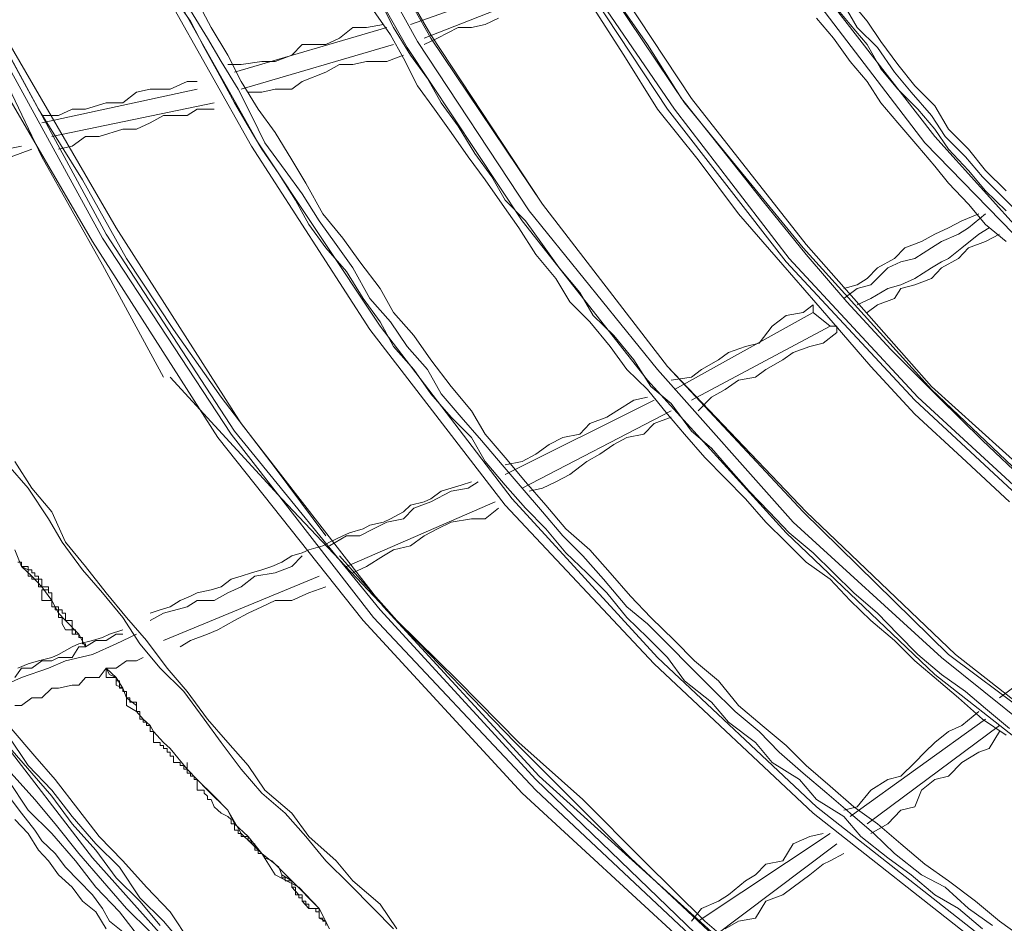
# Model space of a CAD drawing. Units: inches. Extents: x 0 to 165, y 0 to 123.
# Drawn here: x 28 to 33, y 29 to 33 of the extents above; entities that cross this region are included whole.
import ezdxf

# ---------------------------------------------------------------- set-up
doc = ezdxf.new("R2010")
doc.units = ezdxf.units.IN
doc.header["$MEASUREMENT"] = 0
doc.layers.add('Livello 2', color=7, linetype='Continuous')

msp = doc.modelspace()

# ---------------------------------------------------------------- linework, layer by layer
at = {"layer": 'Livello 2', "lineweight": 0}
for p, q in [((29.5467, 34.2339), (30.0903, 33.2672)), ((29.5467, 34.2339), (30.0903, 33.2855)), ((29.4197, 34.176), (29.9644, 33.2173)), ((29.4916, 34.2101), (30.0188, 33.2507)), ((30.8901, 33.7557), (31.4518, 32.922)), ((30.9268, 33.796), (31.489, 32.9444)), ((28.5483, 33.722), (29.1286, 32.6888)), ((28.585, 33.7385), (29.1641, 32.706)), ((30.7993, 33.7385), (31.3612, 32.8876)), ((30.8159, 33.7385), (31.3981, 32.8876)), ((29.9816, 33.342), (30.7993, 33.631)), ((30.0552, 33.2672), (30.836, 33.5776)), ((31.052, 33.5232), (31.2534, 33.2341)), ((28.7109, 33.4887), (28.8019, 33.3585)), ((28.8375, 33.4663), (28.9118, 33.3248)), ((29.8189, 33.4663), (29.8909, 33.3248)), ((30.9268, 33.4887), (31.1256, 33.1766)), ((32.1596, 33.4663), (32.7405, 32.706)), ((32.2153, 33.4887), (32.7942, 32.7401)), ((32.2506, 33.4491), (32.3412, 33.342)), ((32.3062, 33.4491), (32.3772, 33.3248)), ((32.3231, 33.4887), (32.432, 33.3585)), ((28.8019, 33.416), (28.8925, 33.2672)), ((29.7832, 33.416), (29.8736, 33.2855)), ((27.7678, 33.342), (28.4033, 32.2516)), ((28.8019, 33.3585), (28.8746, 33.2173)), ((29.8369, 33.342), (29.746, 33.3248)), ((30.3081, 33.3248), (30.382, 33.342)), ((30.382, 33.342), (30.4534, 33.3754)), ((32.1596, 33.3754), (32.2506, 33.2672)), ((32.3412, 33.342), (32.432, 33.2341)), ((32.432, 33.3585), (32.505, 33.2507)), ((27.7308, 33.2855), (28.3297, 32.1955)), ((27.7485, 33.3248), (28.349, 32.2178)), ((27.7678, 33.2855), (27.9854, 32.8876)), ((28.9118, 33.3248), (29.002, 33.1766)), ((29.0382, 33.086), (29.854, 33.3248)), ((29.6728, 33.3248), (29.6013, 33.2672)), ((29.746, 33.3248), (29.6728, 33.3248)), ((29.8736, 33.2855), (29.9444, 33.1601)), ((29.8909, 33.3248), (29.9816, 33.1766)), ((30.0903, 33.2855), (30.6899, 32.3774)), ((30.1263, 33.2672), (30.2371, 33.3248)), ((30.2371, 33.3248), (30.3081, 33.3248)), ((32.3772, 33.3248), (32.4867, 33.2173)), ((27.6398, 33.2672), (28.2756, 32.1775)), ((27.7136, 33.2341), (28.0035, 32.6316)), ((28.8925, 33.2672), (28.9655, 33.1432)), ((29.0732, 32.9954), (29.8909, 33.2341)), ((29.4008, 33.2341), (29.3457, 33.1766)), ((29.5272, 33.2341), (29.4008, 33.2341)), ((29.6013, 33.2672), (29.5272, 33.2341)), ((30.0188, 33.2507), (30.6176, 32.3426)), ((30.1263, 33.2672), (30.0552, 33.2341)), ((30.0903, 33.2672), (30.6899, 32.3774)), ((31.2534, 33.2341), (31.4348, 32.9444)), ((32.2506, 33.2672), (32.3412, 33.1432)), ((32.432, 33.2341), (32.505, 33.1039)), ((32.505, 33.2507), (32.5959, 33.1263)), ((28.8746, 33.2173), (28.9478, 33.086)), ((29.002, 33.1766), (29.0732, 33.0354)), ((29.3457, 33.1766), (29.2549, 33.1432)), ((29.854, 33.1432), (29.9444, 33.1766)), ((29.9644, 33.2173), (30.5806, 32.2888)), ((29.9816, 33.1766), (30.0724, 33.0522)), ((31.1256, 33.1766), (31.3071, 32.8876)), ((32.4867, 33.2173), (32.5777, 33.086)), ((28.9655, 33.1432), (29.0565, 32.9954)), ((29.0732, 33.1263), (29.002, 33.1263)), ((29.1837, 33.1432), (29.0732, 33.1263)), ((29.2549, 33.1432), (29.1837, 33.1432)), ((29.5272, 33.086), (29.6013, 33.1263)), ((29.6013, 33.1263), (29.6728, 33.1263)), ((29.6728, 33.1263), (29.746, 33.1432)), ((29.746, 33.1432), (29.854, 33.1432)), ((29.9444, 33.1601), (30.0188, 33.0126)), ((32.3412, 33.1432), (32.432, 33.0354)), ((32.5959, 33.1263), (32.6867, 33.0126)), ((28.9478, 33.086), (29.0382, 32.922)), ((29.4008, 33.0354), (29.5272, 33.086)), ((32.505, 33.1039), (32.5959, 32.9954)), ((32.5777, 33.086), (32.6685, 32.9782)), ((28.7838, 33.0354), (28.693, 32.9954)), ((28.8375, 33.0354), (28.7838, 33.0354)), ((29.0732, 33.0354), (29.1641, 32.8876)), ((29.3457, 32.9954), (29.4008, 33.0354)), ((30.0724, 33.0522), (30.1461, 32.922)), ((32.432, 33.0354), (32.505, 32.922)), ((28.0035, 32.8135), (28.8375, 32.9954)), ((28.5113, 32.9782), (28.4389, 32.922)), ((28.585, 32.9954), (28.5113, 32.9782)), ((28.693, 32.9954), (28.585, 32.9954)), ((29.0565, 32.9954), (29.1286, 32.8542)), ((29.1837, 32.9782), (29.1102, 32.9782)), ((29.1837, 32.9782), (29.2549, 32.9954)), ((29.2549, 32.9954), (29.3457, 32.9954)), ((30.0188, 33.0126), (30.1096, 32.8876)), ((32.5959, 32.9954), (32.7034, 32.8876)), ((32.6685, 32.9782), (32.7775, 32.8542)), ((32.6867, 33.0126), (32.7942, 32.9045)), ((28.9285, 32.922), (28.057, 32.7401)), ((28.349, 32.922), (28.2388, 32.8876)), ((28.4389, 32.922), (28.349, 32.922)), ((29.0382, 32.922), (29.1102, 32.797)), ((30.1461, 32.922), (30.2371, 32.797)), ((31.4348, 32.9444), (31.6513, 32.6723)), ((31.4518, 32.922), (32.088, 32.1438)), ((31.489, 32.9444), (32.1045, 32.161)), ((32.505, 32.922), (32.5959, 32.8135)), ((27.9854, 32.8876), (28.2219, 32.5076)), ((28.1671, 32.8876), (28.0941, 32.8542)), ((28.2388, 32.8876), (28.1671, 32.8876)), ((28.7838, 32.8542), (28.8375, 32.8876)), ((28.8375, 32.8876), (28.9285, 32.8876)), ((29.1641, 32.8876), (29.2549, 32.7625)), ((30.1096, 32.8876), (30.2002, 32.7625)), ((31.3071, 32.8876), (31.5257, 32.6151)), ((31.3612, 32.8876), (31.997, 32.0697)), ((31.3981, 32.8876), (32.0137, 32.0869)), ((32.7034, 32.8876), (32.7942, 32.7801)), ((32.7942, 32.9045), (32.8685, 32.7801)), ((28.0941, 32.8542), (28.0035, 32.8542)), ((28.5113, 32.7801), (28.585, 32.8135)), ((28.585, 32.8135), (28.6558, 32.8542)), ((28.6558, 32.8542), (28.7838, 32.8542)), ((29.1286, 32.8542), (29.2011, 32.706)), ((32.5959, 32.8135), (32.7034, 32.6888)), ((32.7775, 32.8542), (32.8504, 32.7401)), ((28.3123, 32.7401), (28.4389, 32.7801)), ((28.4389, 32.7801), (28.5113, 32.7801)), ((29.1102, 32.797), (29.1837, 32.6723)), ((29.2549, 32.7625), (29.3457, 32.6151)), ((30.2002, 32.7625), (30.291, 32.6316)), ((30.2371, 32.797), (30.3272, 32.6502)), ((32.7942, 32.7801), (32.8685, 32.6723)), ((32.8685, 32.7801), (32.9759, 32.6723)), ((28.1671, 32.6888), (28.2388, 32.7401)), ((28.2388, 32.7401), (28.3123, 32.7401)), ((29.1641, 32.706), (29.8189, 31.7231)), ((29.2011, 32.706), (29.3098, 32.5582)), ((32.7405, 32.706), (33.3931, 32.0366)), ((32.7942, 32.7401), (33.4135, 32.0532)), ((32.8504, 32.7401), (32.9592, 32.6316)), ((27.8948, 32.6888), (27.0411, 32.5245)), ((27.8395, 32.6316), (27.9495, 32.6723)), ((28.0941, 32.6723), (28.1671, 32.6888)), ((29.1286, 32.6888), (29.763, 31.7066)), ((29.1837, 32.6723), (29.2747, 32.541)), ((30.3272, 32.6502), (30.4178, 32.5245)), ((31.6513, 32.6723), (31.869, 32.3997)), ((32.7034, 32.6888), (32.7942, 32.5813)), ((32.8685, 32.6723), (32.9759, 32.5582)), ((32.9759, 32.6723), (33.0669, 32.5582)), ((28.0035, 32.6316), (28.3297, 32.0532)), ((29.3457, 32.6151), (29.4197, 32.4907)), ((30.291, 32.6316), (30.382, 32.5076)), ((31.5257, 32.6151), (31.7414, 32.3257)), ((32.9592, 32.6316), (33.0502, 32.5245)), ((29.2747, 32.541), (29.3656, 32.3997)), ((29.3098, 32.5582), (29.4008, 32.4335)), ((32.7942, 32.5813), (32.8685, 32.4907)), ((32.9759, 32.5582), (33.0669, 32.45)), ((33.0669, 32.5582), (33.1768, 32.45)), ((28.2219, 32.5076), (28.4575, 32.0869)), ((29.4197, 32.4907), (29.5107, 32.3257)), ((30.382, 32.5076), (30.4729, 32.3774)), ((30.4178, 32.5245), (30.4896, 32.3997)), ((32.8685, 32.4907), (32.9759, 32.3774)), ((33.0502, 32.5245), (33.1578, 32.4166)), ((29.4008, 32.4335), (29.4916, 32.2888)), ((33.0669, 32.45), (33.1768, 32.3426)), ((29.3656, 32.3997), (29.4366, 32.2681)), ((30.4896, 32.3997), (30.599, 32.2888)), ((31.869, 32.3997), (32.1045, 32.1079)), ((33.1578, 32.4166), (33.2677, 32.3091)), ((30.4729, 32.3774), (30.5633, 32.2516)), ((30.6176, 32.3426), (31.3071, 31.4913)), ((30.6899, 32.3774), (31.3612, 31.5078)), ((30.6899, 32.3774), (31.3612, 31.5078)), ((32.9759, 32.3774), (33.0669, 32.2681)), ((29.4916, 32.2888), (29.5825, 32.161)), ((29.5107, 32.3257), (29.6182, 32.1955)), ((30.5806, 32.2888), (31.2534, 31.4337)), ((30.599, 32.2888), (30.6899, 32.161)), ((31.7414, 32.3257), (31.9784, 32.0532)), ((32.9394, 32.2888), (32.8685, 32.2516)), ((33.0304, 32.3257), (32.9394, 32.2888)), ((32.9759, 32.2516), (33.0669, 32.3257)), ((28.4033, 32.2516), (29.0732, 31.2019)), ((29.4366, 32.2681), (29.5272, 32.1438)), ((30.5633, 32.2516), (30.6541, 32.1079)), ((32.8685, 32.2516), (32.7942, 32.2178)), ((32.9222, 32.2178), (32.9759, 32.2516)), ((33.0858, 32.2516), (33.0304, 32.2178)), ((33.0669, 32.2681), (33.1768, 32.1775)), ((28.2756, 32.1775), (28.9478, 31.1278)), ((28.3297, 32.1955), (29.0194, 31.1447)), ((28.349, 32.2178), (29.0382, 31.1616)), ((29.6182, 32.1955), (29.7091, 32.0697)), ((32.7238, 32.1775), (32.6328, 32.1438)), ((32.7942, 32.2178), (32.7238, 32.1775)), ((32.7775, 32.1438), (32.8312, 32.1775)), ((32.8312, 32.1775), (32.9222, 32.2178)), ((33.0304, 32.2178), (32.9394, 32.1438)), ((32.9759, 32.1438), (33.0669, 32.1775)), ((33.0669, 32.1775), (33.141, 32.2178)), ((29.5272, 32.1438), (29.6375, 32.017)), ((29.5825, 32.161), (29.6728, 32.0366)), ((30.6899, 32.161), (30.78, 32.0366)), ((32.088, 32.1438), (32.7775, 31.3838)), ((32.1045, 32.161), (32.7775, 31.4007)), ((32.6328, 32.1438), (32.5777, 32.0869)), ((32.6867, 32.0869), (32.7775, 32.1438)), ((32.9394, 32.1438), (32.8685, 32.0869)), ((32.9222, 32.0869), (32.9759, 32.1438)), ((28.4575, 32.0869), (28.7109, 31.7066)), ((29.7091, 32.0697), (29.8189, 31.926)), ((30.6541, 32.1079), (30.7621, 31.9791)), ((31.997, 32.0697), (32.6867, 31.3263)), ((32.0137, 32.0869), (32.7034, 31.3431)), ((32.1045, 32.1079), (32.3231, 31.8547)), ((32.5777, 32.0869), (32.4867, 32.0366)), ((32.542, 32.0366), (32.6127, 32.0697)), ((32.6127, 32.0697), (32.6867, 32.0869)), ((32.8312, 32.0697), (32.7775, 32.0366)), ((32.8685, 32.0869), (32.8312, 32.0697)), ((32.8312, 32.0366), (32.9222, 32.0869)), ((28.3297, 32.0532), (28.6558, 31.451)), ((29.6375, 32.017), (29.7284, 31.8716)), ((29.6728, 32.0366), (29.763, 31.8716)), ((30.78, 32.0366), (30.8901, 31.905)), ((31.9784, 32.0532), (32.2153, 31.7807)), ((32.4867, 32.0366), (32.432, 31.9791)), ((32.4511, 31.9453), (32.542, 32.0366)), ((32.7775, 32.0366), (32.6867, 31.9791)), ((32.7775, 31.9791), (32.8312, 32.0366)), ((30.7621, 31.9791), (30.836, 31.8547)), ((32.432, 31.9791), (32.3772, 31.9453)), ((32.6867, 31.9791), (32.6127, 31.9453)), ((32.6867, 31.9453), (32.7775, 31.9791)), ((29.8189, 31.926), (29.8909, 31.7975)), ((30.8901, 31.905), (30.9611, 31.7807)), ((32.3772, 31.9453), (32.3062, 31.926)), ((32.3062, 31.8716), (32.3772, 31.926)), ((32.3772, 31.926), (32.4511, 31.9453)), ((32.542, 31.926), (32.4511, 31.8716)), ((32.6127, 31.9453), (32.542, 31.926)), ((32.5777, 31.8716), (32.6127, 31.926)), ((32.6127, 31.926), (32.6867, 31.9453)), ((29.7284, 31.8716), (29.8189, 31.7472)), ((29.763, 31.8716), (29.8736, 31.7472)), ((30.836, 31.8547), (30.9438, 31.7472)), ((32.3231, 31.8547), (32.5587, 31.5991)), ((32.4511, 31.8716), (32.3772, 31.8382)), ((32.4867, 31.8382), (32.5777, 31.8716)), ((32.1417, 31.8382), (32.088, 31.7975)), ((32.1417, 31.7975), (32.1417, 31.8382)), ((32.432, 31.7975), (32.4867, 31.8382)), ((29.8189, 31.7472), (29.8909, 31.6156)), ((29.8736, 31.7472), (29.9644, 31.6156)), ((29.8909, 31.7975), (29.9995, 31.6732)), ((30.9438, 31.7472), (31.052, 31.6156)), ((30.9611, 31.7807), (31.0718, 31.6732)), ((31.3981, 31.3838), (32.1417, 31.7975)), ((31.997, 31.7807), (31.9228, 31.7231)), ((32.088, 31.7975), (31.997, 31.7807)), ((32.1417, 31.7975), (32.2325, 31.7231)), ((32.2153, 31.7807), (32.4511, 31.5078)), ((28.7109, 31.7066), (28.9655, 31.3431)), ((29.763, 31.7066), (30.4896, 30.7644)), ((29.8189, 31.7231), (30.5266, 30.7981)), ((32.2325, 31.7231), (31.489, 31.3263)), ((31.9228, 31.7231), (31.8523, 31.6322)), ((32.2693, 31.7231), (32.2325, 31.7231)), ((32.2693, 31.7231), (32.2693, 31.6897)), ((29.9995, 31.6732), (30.0903, 31.5426)), ((31.0718, 31.6732), (31.1795, 31.5426)), ((32.1955, 31.6322), (32.2693, 31.6897)), ((29.8909, 31.6156), (29.9995, 31.4913)), ((29.9644, 31.6156), (30.0724, 31.4913)), ((31.052, 31.6156), (31.1428, 31.4913)), ((31.7782, 31.6156), (31.6875, 31.5826)), ((31.8523, 31.6322), (31.7782, 31.6156)), ((32.0339, 31.5826), (32.1248, 31.6156)), ((32.1248, 31.6156), (32.1955, 31.6322)), ((32.5587, 31.5991), (32.8147, 31.3431)), ((30.0903, 31.5426), (30.2002, 31.4007)), ((31.1795, 31.5426), (31.2703, 31.4007)), ((31.6336, 31.5426), (31.5426, 31.4913)), ((31.6875, 31.5826), (31.6336, 31.5426)), ((31.8881, 31.4913), (31.9784, 31.5426)), ((31.9784, 31.5426), (32.0339, 31.5826)), ((29.9995, 31.4913), (30.0903, 31.3607)), ((30.0724, 31.4913), (30.1461, 31.3607)), ((31.1428, 31.4913), (31.2534, 31.3838)), ((31.3071, 31.4913), (32.0339, 30.6734)), ((31.3612, 31.5078), (32.1045, 30.7278)), ((31.3612, 31.5078), (32.088, 30.7278)), ((31.5426, 31.4913), (31.489, 31.451)), ((31.8323, 31.451), (31.8881, 31.4913)), ((32.4511, 31.5078), (32.6867, 31.2525)), ((28.693, 31.451), (29.2918, 30.7981)), ((31.2534, 31.4337), (31.997, 30.6162)), ((31.489, 31.451), (31.38, 31.4337)), ((31.6706, 31.3838), (31.7414, 31.4337)), ((31.7414, 31.4337), (31.8323, 31.451)), ((30.2002, 31.4007), (30.3081, 31.2708)), ((31.2534, 31.3838), (31.3612, 31.2525)), ((31.2703, 31.4007), (31.38, 31.3097)), ((31.5965, 31.3431), (31.6706, 31.3838)), ((32.7775, 31.4007), (33.521, 30.7278)), ((32.7775, 31.3838), (33.5044, 30.6906)), ((28.9655, 31.3431), (29.2549, 30.9635)), ((30.0903, 31.3607), (30.2002, 31.2353)), ((30.1461, 31.3607), (30.254, 31.2353)), ((30.4896, 30.9294), (31.289, 31.3263)), ((31.1795, 31.3263), (31.0885, 31.2708)), ((31.2534, 31.3431), (31.1795, 31.3263)), ((31.5965, 31.3431), (31.5257, 31.2708)), ((32.6867, 31.3263), (33.4302, 30.6369)), ((32.7034, 31.3431), (33.4491, 30.6569)), ((32.8147, 31.3431), (33.0502, 31.1113)), ((30.3081, 31.2708), (30.382, 31.1447)), ((31.38, 31.2708), (30.5806, 30.8553)), ((31.0885, 31.2708), (31.0348, 31.2353)), ((31.38, 31.3097), (31.489, 31.1616)), ((30.2002, 31.2353), (30.3081, 31.1278)), ((30.254, 31.2353), (30.3625, 31.1113)), ((31.0348, 31.2353), (30.9438, 31.2019)), ((31.289, 31.2019), (31.38, 31.2353)), ((31.3612, 31.2525), (31.4518, 31.1447)), ((32.6867, 31.2525), (32.9394, 31.0203)), ((29.0732, 31.2019), (29.8369, 30.2197)), ((30.9438, 31.2019), (30.8901, 31.1447)), ((31.2332, 31.1447), (31.289, 31.2019)), ((28.9478, 31.1278), (29.7284, 30.1456)), ((29.0194, 31.1447), (29.7832, 30.1625)), ((29.0382, 31.1616), (29.8189, 30.2032)), ((30.3081, 31.1278), (30.382, 30.9979)), ((30.382, 31.1447), (30.4896, 31.0203)), ((30.7993, 31.1278), (30.7251, 31.0889)), ((30.8901, 31.1447), (30.7993, 31.1278)), ((31.0718, 31.0889), (31.1428, 31.1278)), ((31.1428, 31.1278), (31.2332, 31.1447)), ((31.4518, 31.1447), (31.5609, 31.0203)), ((31.489, 31.1616), (31.5965, 31.0706)), ((30.3625, 31.1113), (30.4729, 30.98)), ((30.7251, 31.0889), (30.6541, 31.0369)), ((30.9976, 31.0369), (31.0718, 31.0889)), ((31.5965, 31.0706), (31.6875, 30.9635)), ((33.0502, 31.1113), (33.3024, 30.8722)), ((30.4896, 31.0203), (30.599, 30.8894)), ((30.6541, 31.0369), (30.5806, 30.9979)), ((30.9268, 30.9979), (30.9976, 31.0369)), ((31.5609, 31.0203), (31.6706, 30.9097)), ((32.9394, 31.0203), (33.1949, 30.7816)), ((27.8216, 30.98), (27.9303, 30.8553)), ((27.8586, 30.9979), (27.9495, 30.8553)), ((29.2549, 30.9635), (29.5272, 30.5997)), ((30.382, 30.9979), (30.4896, 30.8722)), ((30.4729, 30.98), (30.5806, 30.8553)), ((30.5806, 30.9979), (30.4896, 30.98)), ((30.836, 30.9294), (30.9268, 30.9979)), ((31.6875, 30.9635), (31.7982, 30.8388)), ((30.7621, 30.8894), (30.836, 30.9294)), ((31.6706, 30.9097), (31.7782, 30.7981)), ((27.9303, 30.8553), (28.0405, 30.6906)), ((27.9495, 30.8553), (28.057, 30.7278)), ((30.1461, 30.8388), (30.2002, 30.8553)), ((30.2002, 30.8553), (30.254, 30.8722)), ((30.291, 30.8553), (30.2002, 30.8388)), ((30.254, 30.8722), (30.3081, 30.8894)), ((30.3449, 30.8894), (30.291, 30.8553)), ((30.4896, 30.8722), (30.599, 30.7475)), ((30.5806, 30.8553), (30.6899, 30.7278)), ((30.599, 30.8894), (30.7084, 30.7644)), ((30.6899, 30.8553), (30.6176, 30.8388)), ((30.6899, 30.8553), (30.7621, 30.8894)), ((29.2918, 30.7981), (29.9086, 30.1456)), ((30.0552, 30.7816), (30.0903, 30.7981)), ((30.2002, 30.8388), (30.0903, 30.7816)), ((30.0903, 30.7981), (30.1461, 30.8388)), ((30.5266, 30.7981), (31.3071, 29.9468)), ((31.7782, 30.7981), (31.8881, 30.6734)), ((31.7982, 30.8388), (31.9062, 30.7278)), ((29.6375, 30.4347), (30.4357, 30.7816)), ((29.9444, 30.7278), (29.9816, 30.7644)), ((29.9995, 30.7475), (29.9444, 30.6906)), ((29.9816, 30.7644), (30.0552, 30.7816)), ((30.0903, 30.7816), (29.9995, 30.7475)), ((30.382, 30.6906), (30.4534, 30.7475)), ((30.4896, 30.7644), (31.289, 29.9134)), ((30.599, 30.7475), (30.7084, 30.6369)), ((30.7084, 30.7644), (30.8159, 30.6369)), ((28.0405, 30.6906), (28.1122, 30.5659)), ((28.057, 30.7278), (28.1311, 30.5659)), ((29.8369, 30.6734), (29.8736, 30.6906)), ((29.9444, 30.6906), (29.854, 30.6734)), ((29.8736, 30.6906), (29.9444, 30.7278)), ((30.2002, 30.6734), (30.3081, 30.6906)), ((30.3081, 30.6906), (30.382, 30.6906)), ((30.6899, 30.7278), (30.7993, 30.5997)), ((31.9062, 30.7278), (32.0137, 30.6162)), ((32.088, 30.7278), (32.8685, 29.9637)), ((32.1045, 30.7278), (32.9055, 29.9637)), ((29.6552, 30.6162), (29.7284, 30.6369)), ((29.7832, 30.6369), (29.7091, 30.5997)), ((29.7284, 30.6369), (29.763, 30.6569)), ((29.763, 30.6569), (29.8369, 30.6734)), ((29.854, 30.6734), (29.7832, 30.6369)), ((30.0552, 30.5997), (30.1263, 30.6369)), ((30.1263, 30.6369), (30.2002, 30.6734)), ((30.7084, 30.6369), (30.8159, 30.5087)), ((30.8159, 30.6369), (30.9438, 30.5256)), ((31.8881, 30.6734), (31.997, 30.5659)), ((32.0339, 30.6734), (32.8312, 29.9468)), ((29.6375, 30.5997), (29.5467, 30.5459)), ((29.5467, 30.5659), (29.6182, 30.5997)), ((29.6182, 30.5997), (29.6552, 30.6162)), ((29.7091, 30.5997), (29.6375, 30.5997)), ((29.9816, 30.5459), (30.0552, 30.5997)), ((30.7993, 30.5997), (30.9068, 30.4922)), ((31.997, 30.6162), (32.7942, 29.8562)), ((32.0137, 30.6162), (32.1417, 30.5087)), ((28.1122, 30.5659), (28.2219, 30.4178)), ((28.1311, 30.5659), (28.2388, 30.4347)), ((29.4366, 30.5256), (29.5107, 30.5459)), ((29.5107, 30.5459), (29.5467, 30.5659)), ((29.8909, 30.5256), (29.9816, 30.5459)), ((31.997, 30.5659), (32.1045, 30.4581)), ((27.8586, 30.5256), (27.8948, 30.4347)), ((29.2918, 30.4581), (29.3457, 30.4922)), ((29.3457, 30.4922), (29.4008, 30.5087)), ((29.4008, 30.4922), (29.3457, 30.4347)), ((29.4008, 30.5087), (29.4366, 30.5256)), ((29.6013, 30.4922), (29.9086, 30.1456)), ((29.746, 30.4347), (29.8369, 30.4922)), ((29.8369, 30.4922), (29.8909, 30.5256)), ((30.8159, 30.5087), (30.9268, 30.4012)), ((30.9068, 30.4922), (31.0171, 30.3671)), ((30.9438, 30.5256), (31.052, 30.4012)), ((32.1417, 30.5087), (32.2506, 30.4012)), ((27.8755, 30.4581), (27.8948, 30.4581)), ((27.8948, 30.4581), (27.8948, 30.4347)), ((27.8948, 30.4347), (27.9495, 30.384)), ((27.8948, 30.4347), (27.9303, 30.4178)), ((28.2388, 30.4347), (28.349, 30.2938)), ((29.1837, 30.4178), (29.238, 30.4347)), ((29.238, 30.4347), (29.2918, 30.4581)), ((29.3457, 30.4347), (29.2549, 30.4012)), ((29.746, 30.4347), (29.6728, 30.4012)), ((32.1045, 30.4581), (32.2325, 30.3671)), ((27.9303, 30.4178), (27.9303, 30.4012)), ((27.9303, 30.4012), (27.9303, 30.384)), ((27.9303, 30.384), (27.9495, 30.384)), ((27.9495, 30.384), (28.0035, 30.3272)), ((27.9495, 30.384), (27.9495, 30.3671)), ((28.2219, 30.4178), (28.3297, 30.2938)), ((29.4916, 30.384), (28.6558, 30.0378)), ((29.0194, 30.3671), (29.0732, 30.384)), ((29.0732, 30.384), (29.1286, 30.4012)), ((29.1472, 30.384), (29.0732, 30.3272)), ((29.1286, 30.4012), (29.1837, 30.4178)), ((29.2549, 30.4012), (29.1472, 30.384)), ((30.9268, 30.4012), (31.0348, 30.2938)), ((31.052, 30.4012), (31.1624, 30.2769)), ((32.2506, 30.4012), (32.3603, 30.2938)), ((27.9495, 30.3671), (27.9661, 30.3671)), ((27.9661, 30.3671), (27.9854, 30.3671)), ((27.9854, 30.3671), (27.9854, 30.3272)), ((27.9854, 30.3272), (28.0035, 30.3272)), ((28.0035, 30.3272), (28.057, 30.2528)), ((28.0035, 30.3272), (28.0405, 30.3272)), ((28.0405, 30.3272), (28.0405, 30.3103)), ((28.9118, 30.3103), (28.9655, 30.3272)), ((28.9655, 30.3272), (29.0194, 30.3671)), ((29.0732, 30.3272), (29.002, 30.2938)), ((29.4366, 30.2938), (29.5272, 30.3272)), ((31.0171, 30.3671), (31.1428, 30.2197)), ((32.2325, 30.3671), (32.3412, 30.2528)), ((28.0405, 30.3103), (28.0035, 30.3103)), ((28.0035, 30.3103), (28.0035, 30.2938)), ((28.0035, 30.2938), (28.0035, 30.2769)), ((28.0035, 30.2769), (28.0035, 30.2528)), ((28.3297, 30.2938), (28.4389, 30.1625)), ((28.349, 30.2938), (28.4575, 30.1625)), ((28.7467, 30.2528), (28.8019, 30.2769)), ((28.8019, 30.2769), (28.8375, 30.2938)), ((28.8375, 30.2938), (28.9118, 30.3103)), ((29.002, 30.2938), (28.9285, 30.2528)), ((29.3457, 30.2528), (29.4366, 30.2938)), ((31.0348, 30.2938), (31.1428, 30.1625)), ((31.1624, 30.2769), (31.2703, 30.1625)), ((32.3603, 30.2938), (32.4867, 30.1852)), ((28.0035, 30.2528), (28.0405, 30.2528)), ((28.0405, 30.2528), (28.057, 30.2528)), ((28.057, 30.2528), (28.0941, 30.1852)), ((28.057, 30.2528), (28.057, 30.2197)), ((28.057, 30.2197), (28.0762, 30.2197)), ((28.0762, 30.2197), (28.0941, 30.2197)), ((28.0941, 30.2197), (28.0941, 30.2032)), ((28.6393, 30.2032), (28.693, 30.2197)), ((28.7838, 30.2197), (28.6558, 30.1852)), ((28.693, 30.2197), (28.7467, 30.2528)), ((28.8375, 30.2528), (28.7838, 30.2197)), ((28.9285, 30.2528), (28.8375, 30.2528)), ((29.1102, 30.1852), (29.1837, 30.2197)), ((29.1837, 30.2197), (29.2549, 30.2528)), ((29.2549, 30.2528), (29.3457, 30.2528)), ((29.8369, 30.2197), (30.6713, 29.3109)), ((31.1428, 30.2197), (31.2534, 30.1284)), ((32.3412, 30.2528), (32.4511, 30.1456)), ((28.0941, 30.2032), (28.1122, 30.2032)), ((28.0941, 30.1852), (28.1311, 30.1456)), ((28.1122, 30.2032), (28.1122, 30.1852)), ((28.1122, 30.1852), (28.1311, 30.1852)), ((28.1311, 30.1852), (28.1311, 30.1625)), ((28.1311, 30.1625), (28.1311, 30.1456)), ((28.4389, 30.1625), (28.5292, 30.0213)), ((28.4575, 30.1625), (28.565, 30.0378)), ((28.585, 30.1852), (28.6393, 30.2032)), ((28.6558, 30.1852), (28.585, 30.1456)), ((29.0382, 30.1456), (29.1102, 30.1852)), ((29.7832, 30.1625), (30.6541, 29.2371)), ((29.8189, 30.2032), (30.6541, 29.294)), ((31.1428, 30.1625), (31.2534, 30.0547)), ((31.2703, 30.1625), (31.3981, 30.0378)), ((32.4867, 30.1852), (32.5959, 30.0722)), ((28.1311, 30.1456), (28.2026, 30.0722)), ((28.1311, 30.1456), (28.1671, 30.1456)), ((28.1671, 30.1456), (28.1671, 30.1284)), ((28.1671, 30.1284), (28.1671, 30.095)), ((28.9478, 30.095), (29.0382, 30.1456)), ((29.7284, 30.1456), (30.5806, 29.2199)), ((29.9086, 30.1456), (30.2371, 29.8225)), ((29.9086, 30.1456), (30.5432, 29.4924)), ((31.2534, 30.1284), (31.3612, 30.0213)), ((32.4511, 30.1456), (32.5777, 30.0378)), ((28.1671, 30.095), (28.185, 30.095)), ((28.185, 30.095), (28.185, 30.0722)), ((28.185, 30.0722), (28.2026, 30.0722)), ((28.2026, 30.0722), (28.2388, 30.004)), ((28.3297, 30.0547), (28.3666, 30.0722)), ((28.4033, 30.0722), (28.349, 30.0378)), ((28.3666, 30.0722), (28.4389, 30.095)), ((28.4389, 30.0722), (28.4033, 30.0722)), ((28.4033, 30.0213), (28.5113, 30.0722)), ((28.8019, 30.0378), (28.8925, 30.0722)), ((28.8925, 30.0722), (28.9478, 30.095)), ((32.5959, 30.0722), (32.7034, 29.9637)), ((27.4042, 30.004), (28.2756, 28.874)), ((28.0941, 29.9637), (28.1671, 30.004)), ((28.1671, 30.004), (28.2026, 30.0213)), ((28.2026, 30.004), (28.1671, 29.9468)), ((28.2026, 30.0213), (28.2756, 30.0378)), ((28.2388, 30.004), (28.2026, 30.004)), ((28.2935, 30.0378), (28.2388, 30.004)), ((28.2756, 30.0378), (28.3297, 30.0547)), ((28.2756, 29.9637), (28.4033, 30.0213)), ((28.349, 30.0378), (28.2935, 30.0378)), ((28.5292, 30.0213), (28.6393, 29.8903)), ((28.565, 30.0378), (28.6759, 29.8903)), ((28.7467, 30.004), (28.8019, 30.0378)), ((31.2534, 30.0547), (31.3612, 29.9468)), ((31.3612, 30.0213), (31.489, 29.8903)), ((31.3981, 30.0378), (31.5057, 29.9303)), ((32.5777, 30.0378), (32.6867, 29.9303)), ((28.057, 29.9468), (28.0941, 29.9637)), ((28.1311, 29.9303), (28.2756, 29.9637)), ((32.7034, 29.9637), (32.8312, 29.8562)), ((32.8685, 29.9637), (33.7397, 29.3109)), ((32.9055, 29.9637), (33.7397, 29.3109)), ((27.8755, 29.8903), (27.9303, 29.9134)), ((27.9303, 29.9134), (27.9854, 29.9303)), ((28.0035, 29.9303), (27.9495, 29.8903)), ((27.9854, 29.9303), (28.057, 29.9468)), ((28.057, 29.9303), (28.0035, 29.9303)), ((28.0405, 29.8903), (28.1311, 29.9303)), ((28.0941, 29.9468), (28.057, 29.9303)), ((28.1671, 29.9468), (28.0941, 29.9468)), ((28.4033, 29.8903), (28.4575, 29.9303)), ((28.4575, 29.9303), (28.5113, 29.9303)), ((28.5113, 29.9303), (28.5483, 29.9468)), ((31.289, 29.9134), (32.1417, 29.1124)), ((31.3071, 29.9468), (32.1596, 29.1469)), ((31.3612, 29.9468), (31.4518, 29.8225)), ((31.5057, 29.9303), (31.6336, 29.8225)), ((32.6867, 29.9303), (32.8147, 29.8225)), ((32.8312, 29.9468), (33.6861, 29.2582)), ((27.8948, 29.8903), (27.8586, 29.8394)), ((27.9495, 29.8903), (27.8948, 29.8903)), ((27.8948, 29.8394), (28.0405, 29.8903)), ((28.3123, 29.8394), (28.349, 29.8903)), ((28.349, 29.8903), (28.349, 29.8394)), ((28.4033, 29.8394), (28.349, 29.8903)), ((28.349, 29.8903), (28.4033, 29.8903)), ((28.3666, 29.8562), (28.349, 29.8903)), ((28.4033, 29.8394), (28.3666, 29.8562)), ((28.6393, 29.8903), (28.766, 29.7656)), ((28.6759, 29.8903), (28.7838, 29.7656)), ((31.489, 29.8903), (31.5965, 29.7822)), ((32.7942, 29.8562), (33.6489, 29.1865)), ((32.8312, 29.8562), (32.9592, 29.7656)), ((27.8045, 29.7994), (27.8948, 29.8394)), ((28.0941, 29.7822), (28.1671, 29.7994)), ((28.1671, 29.7994), (28.2026, 29.7994)), ((28.2026, 29.7994), (28.2388, 29.8394)), ((28.2388, 29.8394), (28.3123, 29.8394)), ((28.349, 29.8394), (28.4033, 29.8394)), ((28.4033, 29.8394), (28.4033, 29.7994)), ((28.4033, 29.8394), (28.4389, 29.7822)), ((28.4033, 29.8225), (28.4033, 29.8394)), ((28.4203, 29.8225), (28.4033, 29.8225)), ((28.4033, 29.7994), (28.4389, 29.7822)), ((28.4203, 29.7994), (28.4203, 29.8225)), ((28.4203, 29.7822), (28.4203, 29.7994)), ((30.2371, 29.8225), (30.5633, 29.4924)), ((31.4518, 29.8225), (31.5965, 29.7084)), ((31.6336, 29.8225), (31.7414, 29.6909)), ((32.8147, 29.8225), (32.9222, 29.7319)), ((28.0035, 29.7319), (28.057, 29.7822)), ((28.057, 29.7822), (28.0941, 29.7822)), ((28.4389, 29.7822), (28.4203, 29.7822)), ((28.4389, 29.7822), (28.4575, 29.7319)), ((28.4389, 29.7822), (28.4575, 29.7319)), ((28.4389, 29.7656), (28.4389, 29.7822)), ((28.4575, 29.7656), (28.4389, 29.7656)), ((28.4575, 29.7319), (28.4575, 29.7656)), ((28.766, 29.7656), (28.8746, 29.6171)), ((28.7838, 29.7656), (28.8925, 29.6171)), ((31.5965, 29.7822), (31.7243, 29.6578)), ((32.9592, 29.7656), (33.0669, 29.6743)), ((33.2114, 29.7822), (33.141, 29.7319)), ((27.8586, 29.6909), (27.8948, 29.6909)), ((27.8948, 29.6909), (27.9495, 29.7319)), ((27.9495, 29.7319), (28.0035, 29.7319)), ((28.4575, 29.7319), (28.5113, 29.6909)), ((28.4575, 29.7319), (28.4575, 29.6909)), ((28.4753, 29.7319), (28.4575, 29.7319)), ((28.4575, 29.6909), (28.5113, 29.6578)), ((28.4753, 29.7084), (28.4753, 29.7319)), ((28.5113, 29.7084), (28.4753, 29.7084)), ((28.5113, 29.6909), (28.5113, 29.7084)), ((28.5113, 29.6743), (28.5113, 29.6909)), ((31.5965, 29.7084), (31.6875, 29.6003)), ((31.7414, 29.6909), (31.869, 29.5837)), ((32.9222, 29.7319), (33.0502, 29.6171)), ((28.5113, 29.6578), (28.5113, 29.6743)), ((28.5113, 29.6578), (28.5483, 29.6171)), ((28.5292, 29.6578), (28.5113, 29.6578)), ((28.5292, 29.6171), (28.5292, 29.6578)), ((31.7243, 29.6578), (31.8523, 29.55)), ((33.0304, 29.6578), (32.9394, 29.5837)), ((33.0669, 29.6743), (33.1949, 29.5668)), ((28.5483, 29.6171), (28.5292, 29.6171)), ((28.5483, 29.6171), (28.585, 29.5837)), ((28.5483, 29.6003), (28.5483, 29.6171)), ((28.565, 29.6003), (28.5483, 29.6003)), ((28.565, 29.5837), (28.565, 29.6003)), ((28.585, 29.5837), (28.565, 29.5837)), ((28.585, 29.5837), (28.6022, 29.55)), ((28.585, 29.5668), (28.585, 29.5837)), ((28.8746, 29.6171), (28.9655, 29.4924)), ((28.8925, 29.6171), (29.002, 29.4924)), ((31.6875, 29.6003), (31.8323, 29.4924)), ((31.869, 29.5837), (31.997, 29.4759)), ((32.3412, 29.0959), (33.0669, 29.6171)), ((33.141, 29.5837), (32.432, 29.0552)), ((32.9394, 29.5837), (32.8685, 29.55)), ((33.0502, 29.6171), (33.1768, 29.531)), ((27.8216, 29.531), (27.9303, 29.3684)), ((27.8395, 29.5668), (27.9661, 29.4184)), ((28.585, 29.55), (28.585, 29.5668)), ((28.6022, 29.55), (28.585, 29.55)), ((28.6022, 29.55), (28.6558, 29.4924)), ((28.6022, 29.531), (28.6022, 29.55)), ((28.6022, 29.4924), (28.6022, 29.531)), ((31.8523, 29.55), (31.96, 29.4401)), ((32.8685, 29.55), (32.7942, 29.4924)), ((33.0858, 29.4594), (33.141, 29.55)), ((27.8216, 29.4759), (27.9495, 29.3281)), ((28.6393, 29.4924), (28.6022, 29.4924)), ((28.6393, 29.4759), (28.6393, 29.4924)), ((28.6558, 29.4759), (28.6393, 29.4759)), ((28.6558, 29.4924), (28.693, 29.4594)), ((28.6558, 29.4594), (28.6558, 29.4759)), ((28.9655, 29.4924), (29.0732, 29.3491)), ((29.002, 29.4924), (29.1102, 29.3684)), ((30.5432, 29.4924), (31.1624, 28.874)), ((30.5633, 29.4924), (30.9068, 29.1865)), ((31.8323, 29.4924), (31.9228, 29.3853)), ((31.997, 29.4759), (32.1045, 29.3684)), ((32.7942, 29.4924), (32.7405, 29.4401)), ((28.6759, 29.4594), (28.6558, 29.4594)), ((28.6759, 29.4401), (28.6759, 29.4594)), ((28.693, 29.4401), (28.6759, 29.4401)), ((28.693, 29.4594), (28.7838, 29.3491)), ((28.693, 29.4184), (28.693, 29.4401)), ((31.96, 29.4401), (32.088, 29.3281)), ((32.7405, 29.4401), (32.6867, 29.3853)), ((32.9394, 29.3853), (33.0304, 29.4401)), ((33.0304, 29.4401), (33.0858, 29.4594)), ((27.9661, 29.4184), (28.0762, 29.294)), ((28.7109, 29.4184), (28.693, 29.4184)), ((28.7109, 29.3853), (28.7109, 29.4184)), ((28.7467, 29.3853), (28.7109, 29.3853)), ((28.7467, 29.3684), (28.7467, 29.3853)), ((28.7838, 29.3853), (28.7838, 29.3491)), ((31.9228, 29.3853), (32.0687, 29.294)), ((32.6867, 29.3853), (32.6127, 29.3109)), ((32.8685, 29.3109), (32.9394, 29.3853)), ((27.8395, 29.3281), (27.9661, 29.1865)), ((27.9303, 29.3684), (28.057, 29.2371)), ((27.9495, 29.3281), (28.057, 29.2034)), ((28.766, 29.3684), (28.7467, 29.3684)), ((28.766, 29.3491), (28.766, 29.3684)), ((28.7838, 29.3491), (28.766, 29.3491)), ((28.7838, 29.3491), (28.8375, 29.294)), ((28.7838, 29.3491), (28.8925, 29.2371)), ((28.7838, 29.3281), (28.7838, 29.3491)), ((28.8019, 29.3281), (28.7838, 29.3281)), ((28.8019, 29.3109), (28.8019, 29.3281)), ((29.0732, 29.3491), (29.1837, 29.2199)), ((29.1102, 29.3684), (29.2011, 29.2371)), ((32.088, 29.3281), (32.2153, 29.2199)), ((32.1045, 29.3684), (32.2325, 29.2582)), ((27.8216, 29.294), (27.9303, 29.129)), ((28.0762, 29.294), (28.2026, 29.129)), ((28.821, 29.3109), (28.8019, 29.3109)), ((28.821, 29.294), (28.821, 29.3109)), ((28.8375, 29.294), (28.821, 29.294)), ((28.8375, 29.294), (28.9285, 29.2034)), ((28.8375, 29.2582), (28.8375, 29.294)), ((30.6541, 29.294), (31.5609, 28.42)), ((30.6713, 29.3109), (31.5965, 28.4768)), ((32.0687, 29.294), (32.1596, 29.1865)), ((32.542, 29.294), (32.4511, 29.2371)), ((32.6127, 29.3109), (32.542, 29.294)), ((32.7238, 29.2371), (32.7942, 29.294)), ((32.8685, 29.3109), (32.7942, 29.294)), ((28.057, 29.2371), (28.1671, 29.0959)), ((28.8375, 29.2371), (28.8375, 29.2582)), ((28.8746, 29.2371), (28.8375, 29.2371)), ((28.8746, 29.2199), (28.8746, 29.2371)), ((28.8925, 29.2034), (28.8746, 29.2199)), ((28.8925, 29.2371), (29.002, 29.129)), ((29.1837, 29.2199), (29.3098, 29.1124)), ((29.2011, 29.2371), (29.3457, 29.1124)), ((30.5806, 29.2199), (31.5057, 28.369)), ((30.6541, 29.2371), (31.5426, 28.4027)), ((32.2153, 29.2199), (32.3412, 29.1124)), ((32.2325, 29.2582), (32.3603, 29.1469)), ((32.4511, 29.2371), (32.3772, 29.1462)), ((32.6867, 29.1469), (32.7238, 29.2371)), ((27.8395, 29.1865), (27.8948, 29.1124)), ((27.9661, 29.1865), (28.0762, 29.0552)), ((28.057, 29.2034), (28.1671, 29.0552)), ((28.8925, 29.1865), (28.8925, 29.2034)), ((28.9118, 29.1865), (28.8925, 29.1865)), ((28.9285, 29.1469), (28.9118, 29.1865)), ((28.9285, 29.2034), (29.002, 29.129)), ((30.9068, 29.1865), (31.2332, 28.8568)), ((32.1596, 29.1865), (32.3062, 29.0959)), ((27.8948, 29.1124), (27.9661, 29.0218)), ((27.9303, 29.129), (28.057, 29.0046)), ((28.2026, 29.129), (28.3123, 28.9877)), ((28.9478, 29.129), (28.9285, 29.1469)), ((28.9655, 29.1124), (28.9478, 29.129)), ((29.002, 29.0959), (28.9655, 29.1124)), ((29.002, 29.129), (29.0382, 29.0552)), ((29.002, 29.129), (29.0732, 29.0046)), ((29.3098, 29.1124), (29.4197, 28.9877)), ((29.3457, 29.1124), (29.4366, 28.9877)), ((32.1417, 29.1124), (33.0669, 28.3859)), ((32.1596, 29.1469), (33.0858, 28.42)), ((32.3772, 29.1462), (32.3062, 29.129)), ((32.3412, 29.1124), (32.4681, 29.0046)), ((32.3603, 29.1469), (32.4867, 29.0552)), ((32.542, 29.0552), (32.6127, 29.129)), ((32.6127, 29.129), (32.6867, 29.1469)), ((27.8586, 29.0794), (27.9303, 29.0046)), ((28.0762, 29.0552), (28.2026, 28.8975)), ((28.1671, 29.0959), (28.2935, 28.9481)), ((28.1671, 29.0552), (28.2935, 28.914)), ((29.0194, 29.0794), (29.002, 29.0959)), ((29.0194, 29.0552), (29.0194, 29.0794)), ((29.0382, 29.0552), (29.0194, 29.0552)), ((29.0382, 29.0552), (29.1102, 28.9877)), ((29.0382, 29.0218), (29.0382, 29.0552)), ((32.3062, 29.0959), (32.397, 28.9877)), ((32.542, 29.0552), (32.4511, 29.0046)), ((32.4867, 29.0552), (32.6127, 28.9481)), ((27.9303, 29.0046), (27.9854, 28.914)), ((27.9661, 29.0218), (28.0035, 28.965)), ((28.057, 29.0046), (28.185, 28.8568)), ((29.0565, 29.0218), (29.0382, 29.0218)), ((29.0565, 29.0046), (29.0565, 29.0218)), ((29.0732, 29.0046), (29.0565, 29.0046)), ((29.0732, 29.0046), (29.1837, 28.8975)), ((29.0732, 28.9877), (29.0732, 29.0046)), ((31.5257, 28.534), (32.2325, 29.0046)), ((32.1955, 29.0046), (32.1248, 28.9877)), ((32.4681, 29.0046), (32.5777, 28.8975)), ((28.0035, 28.965), (28.0762, 28.8975)), ((28.2935, 28.9481), (28.4203, 28.8234)), ((28.3123, 28.9877), (28.4389, 28.8568)), ((29.1102, 28.9877), (29.0732, 28.9877)), ((29.1102, 28.9877), (29.1837, 28.8975)), ((29.1102, 28.965), (29.1102, 28.9877)), ((29.1286, 28.965), (29.1102, 28.965)), ((29.1286, 28.9481), (29.1286, 28.965)), ((29.1472, 28.9481), (29.1286, 28.9481)), ((29.1472, 28.914), (29.1472, 28.9481)), ((29.4197, 28.9877), (29.5272, 28.8568)), ((29.4366, 28.9877), (29.5825, 28.8568)), ((32.2693, 28.9481), (31.5965, 28.4427)), ((32.0339, 28.9481), (31.9784, 28.8568)), ((32.1248, 28.9877), (32.0339, 28.9481)), ((32.397, 28.9877), (32.542, 28.874)), ((32.6127, 28.9481), (32.7405, 28.8399)), ((27.9854, 28.914), (28.0405, 28.8568)), ((28.0762, 28.8975), (28.1311, 28.8234)), ((28.2026, 28.8975), (28.3297, 28.7493)), ((28.2935, 28.914), (28.4033, 28.7662)), ((29.1641, 28.914), (29.1472, 28.914)), ((29.1641, 28.8975), (29.1641, 28.914)), ((29.1837, 28.8975), (29.1641, 28.8975)), ((29.1837, 28.8975), (29.2549, 28.8399)), ((29.1837, 28.8975), (29.2549, 28.7831)), ((29.2011, 28.874), (29.1837, 28.8975)), ((32.2325, 28.8568), (32.3062, 28.8975)), ((32.5777, 28.8975), (32.7238, 28.7831)), ((28.0405, 28.8568), (28.0941, 28.7831)), ((28.185, 28.8568), (28.2935, 28.7156)), ((28.2756, 28.874), (29.2011, 27.8409)), ((28.4389, 28.8568), (28.565, 28.7156)), ((29.238, 28.8568), (29.2011, 28.874)), ((29.2549, 28.8399), (29.238, 28.8568)), ((29.5272, 28.8568), (29.6552, 28.7321)), ((29.5825, 28.8568), (29.6728, 28.7493)), ((31.1624, 28.874), (31.7982, 28.2784)), ((31.2332, 28.8568), (31.5609, 28.534)), ((31.9784, 28.8568), (31.8881, 28.8399)), ((32.1955, 28.8399), (32.2325, 28.8568)), ((32.542, 28.874), (32.6685, 28.7831)), ((28.1311, 28.8234), (28.2026, 28.7493)), ((28.4203, 28.8234), (28.5292, 28.6587)), ((29.2549, 28.8399), (29.3457, 28.7493)), ((29.2747, 28.8234), (29.2549, 28.8399)), ((29.2918, 28.7831), (29.2747, 28.8234)), ((31.8881, 28.8399), (31.8323, 28.7831)), ((32.1248, 28.7831), (32.1955, 28.8399)), ((32.7405, 28.8399), (32.8685, 28.7493)), ((28.0941, 28.7831), (28.1671, 28.7156)), ((28.2026, 28.7493), (28.2756, 28.6753)), ((28.3297, 28.7493), (28.4575, 28.6012)), ((28.4033, 28.7662), (28.5292, 28.6415)), ((29.2549, 28.7831), (29.3825, 28.7156)), ((29.3457, 28.7493), (29.2918, 28.7831)), ((29.2918, 28.7662), (29.2918, 28.7831)), ((29.3098, 28.7662), (29.2918, 28.7662)), ((29.3098, 28.7493), (29.3098, 28.7662)), ((29.3457, 28.7493), (29.3098, 28.7493)), ((29.3457, 28.7156), (29.3457, 28.7493)), ((29.3457, 28.7493), (29.4916, 28.6012)), ((29.3457, 28.7321), (29.3457, 28.7493)), ((29.6728, 28.7493), (29.8189, 28.6246)), ((31.7782, 28.7493), (31.6875, 28.6753)), ((31.8323, 28.7831), (31.7782, 28.7493)), ((32.0339, 28.7156), (32.1248, 28.7831)), ((32.6685, 28.7831), (32.7942, 28.6753)), ((32.7238, 28.7831), (32.8504, 28.7156)), ((32.8685, 28.7493), (33.013, 28.6415)), ((28.1671, 28.7156), (28.2219, 28.6415)), ((28.2935, 28.7156), (28.4203, 28.5843)), ((28.565, 28.7156), (28.693, 28.5843)), ((29.3457, 28.7156), (29.3457, 28.7321)), ((29.3825, 28.6753), (29.3457, 28.7156)), ((29.3656, 28.7156), (29.3457, 28.7156)), ((29.3656, 28.6753), (29.3656, 28.7156)), ((29.3825, 28.7156), (29.4916, 28.6012)), ((29.6552, 28.7321), (29.7832, 28.6012)), ((31.9784, 28.6753), (32.0339, 28.7156)), ((32.8504, 28.7156), (32.9759, 28.6012)), ((28.2219, 28.6415), (28.2935, 28.5843)), ((28.2756, 28.6753), (28.3297, 28.6012)), ((28.5292, 28.6587), (28.6558, 28.534)), ((28.5292, 28.6415), (28.6393, 28.5109)), ((29.3825, 28.6753), (29.3656, 28.6753)), ((29.4008, 28.6753), (29.3825, 28.6753)), ((29.3825, 28.6587), (29.3825, 28.6753)), ((29.4008, 28.6587), (29.3825, 28.6587)), ((29.4008, 28.6415), (29.4008, 28.6753)), ((29.4008, 28.6415), (29.4008, 28.6587)), ((29.4366, 28.6012), (29.4008, 28.6415)), ((29.4197, 28.6415), (29.4008, 28.6415)), ((29.4197, 28.6246), (29.4197, 28.6415)), ((31.6336, 28.6415), (31.5426, 28.6012)), ((31.6875, 28.6753), (31.6336, 28.6415)), ((31.8323, 28.5505), (31.8881, 28.6415)), ((31.8881, 28.6415), (31.9784, 28.6753)), ((32.7942, 28.6753), (32.9222, 28.6012)), ((33.013, 28.6415), (33.141, 28.534)), ((28.2935, 28.5843), (28.349, 28.4934)), ((28.3297, 28.6012), (28.3666, 28.534)), ((28.4203, 28.5843), (28.5483, 28.42)), ((28.4575, 28.6012), (28.585, 28.4768)), ((28.693, 28.5843), (28.8019, 28.42)), ((29.4366, 28.6246), (29.4197, 28.6246)), ((29.4366, 28.6012), (29.4366, 28.6246)), ((29.4916, 28.6012), (29.4366, 28.6012)), ((29.4735, 28.6012), (29.4366, 28.6012)), ((29.4735, 28.5843), (29.4735, 28.6012)), ((29.4916, 28.5843), (29.4735, 28.5843)), ((29.4916, 28.5505), (29.4916, 28.6012)), ((29.4916, 28.6012), (29.5467, 28.4934)), ((29.4916, 28.5505), (29.4916, 28.5843)), ((29.7832, 28.6012), (29.8909, 28.4934)), ((29.8189, 28.6246), (29.9086, 28.4934)), ((31.5426, 28.6012), (31.489, 28.534)), ((32.9222, 28.6012), (33.0502, 28.4934)), ((32.9759, 28.6012), (33.1039, 28.5109)), ((28.3666, 28.534), (28.4389, 28.4768)), ((28.6558, 28.534), (28.7838, 28.3859)), ((29.4916, 28.5505), (29.5272, 28.534)), ((29.5107, 28.5505), (29.4916, 28.5505)), ((29.5107, 28.534), (29.5107, 28.5505)), ((29.5272, 28.534), (29.5107, 28.534)), ((29.5272, 28.5109), (29.5272, 28.534)), ((31.5609, 28.534), (31.9062, 28.2384)), ((31.6706, 28.4934), (31.7414, 28.534)), ((31.7414, 28.534), (31.8323, 28.5505)), ((33.141, 28.534), (33.2677, 28.4427))]:
    msp.add_line(p, q, dxfattribs=at)
for points in [[(27.8948, 30.4581), (27.8948, 30.4581), (27.8755, 30.4581), (27.8755, 30.4581)], [(27.8948, 30.4347), (27.8948, 30.4347), (27.8948, 30.4581), (27.8948, 30.4581)], [(27.9303, 30.4347), (27.9303, 30.4347), (27.8948, 30.4347), (27.8948, 30.4347)], [(27.9303, 30.4178), (27.9303, 30.4178), (27.9303, 30.4347), (27.9303, 30.4347)], [(27.9495, 30.4178), (27.9495, 30.4178), (27.9303, 30.4178), (27.9303, 30.4178)], [(27.9495, 30.4012), (27.9495, 30.4012), (27.9495, 30.4178), (27.9495, 30.4178)], [(27.9661, 30.4012), (27.9661, 30.4012), (27.9495, 30.4012), (27.9495, 30.4012)], [(27.9661, 30.384), (27.9661, 30.384), (27.9661, 30.4012), (27.9661, 30.4012)], [(27.9854, 30.384), (27.9854, 30.384), (27.9661, 30.384), (27.9661, 30.384)], [(27.9854, 30.3671), (27.9854, 30.3671), (27.9854, 30.384), (27.9854, 30.384)], [(28.0035, 30.3671), (28.0035, 30.3671), (27.9854, 30.3671), (27.9854, 30.3671)], [(28.0035, 30.3272), (28.0035, 30.3272), (28.0035, 30.3671), (28.0035, 30.3671)], [(28.0405, 30.3272), (28.0405, 30.3272), (28.0035, 30.3272), (28.0035, 30.3272)], [(28.0405, 30.3103), (28.0405, 30.3103), (28.0405, 30.3272), (28.0405, 30.3272)], [(28.0405, 30.2938), (28.0405, 30.2938), (28.0405, 30.3103), (28.0405, 30.3103)], [(28.057, 30.2938), (28.057, 30.2938), (28.0405, 30.2938), (28.0405, 30.2938)], [(28.057, 30.2769), (28.057, 30.2769), (28.057, 30.2938), (28.057, 30.2938)], [(28.057, 30.2528), (28.057, 30.2528), (28.057, 30.2769), (28.057, 30.2769)], [(28.0762, 30.2197), (28.0762, 30.2197), (28.057, 30.2528), (28.057, 30.2528)], [(28.0762, 30.2032), (28.0762, 30.2032), (28.0762, 30.2197), (28.0762, 30.2197)], [(28.0941, 30.2032), (28.0941, 30.2032), (28.0762, 30.2032), (28.0762, 30.2032)], [(28.0941, 30.1852), (28.0941, 30.1852), (28.0941, 30.2032), (28.0941, 30.2032)], [(28.0941, 30.1625), (28.0941, 30.1625), (28.0941, 30.1852), (28.0941, 30.1852)], [(28.1122, 30.1625), (28.1122, 30.1625), (28.0941, 30.1625), (28.0941, 30.1625)], [(28.1122, 30.1456), (28.1122, 30.1456), (28.1122, 30.1625), (28.1122, 30.1625)], [(28.1122, 30.1284), (28.1122, 30.1284), (28.1122, 30.1456), (28.1122, 30.1456)], [(28.1311, 30.095), (28.1311, 30.095), (28.1122, 30.1284), (28.1122, 30.1284)], [(28.1671, 30.095), (28.1671, 30.095), (28.1311, 30.095), (28.1311, 30.095)], [(28.1671, 30.0722), (28.1671, 30.0722), (28.1671, 30.095), (28.1671, 30.095)], [(28.185, 30.0722), (28.185, 30.0722), (28.1671, 30.0722), (28.1671, 30.0722)], [(28.2026, 30.0722), (28.2026, 30.0722), (28.185, 30.0722), (28.185, 30.0722)], [(28.2026, 30.0722), (28.2026, 30.0722), (28.2026, 30.0547), (28.2026, 30.0547)], [(28.2026, 30.0547), (28.2026, 30.0547), (28.2026, 30.0722), (28.2026, 30.0722)], [(28.2026, 30.0547), (28.2026, 30.0547), (28.2219, 30.0547), (28.2219, 30.0547)], [(28.2219, 30.0547), (28.2219, 30.0547), (28.2026, 30.0547), (28.2026, 30.0547)], [(28.2219, 30.0547), (28.2219, 30.0547), (28.2219, 30.0378), (28.2219, 30.0378)], [(28.2219, 30.0378), (28.2219, 30.0378), (28.2219, 30.0547), (28.2219, 30.0547)], [(28.2219, 30.0378), (28.2219, 30.0378), (28.2219, 30.0213), (28.2219, 30.0213)], [(28.2219, 30.0213), (28.2219, 30.0213), (28.2219, 30.0378), (28.2219, 30.0378)], [(28.2219, 30.0213), (28.2219, 30.0213), (28.2388, 30.0213), (28.2388, 30.0213)], [(28.2388, 30.0213), (28.2388, 30.0213), (28.2219, 30.0213), (28.2219, 30.0213)], [(28.2388, 30.0213), (28.2388, 30.0213), (28.2388, 30.004), (28.2388, 30.004)], [(28.2388, 30.004), (28.2388, 30.004), (28.2388, 30.0213), (28.2388, 30.0213)]]:
    msp.add_open_spline(points, degree=3, dxfattribs=at)

doc.saveas('drawing.dxf')
